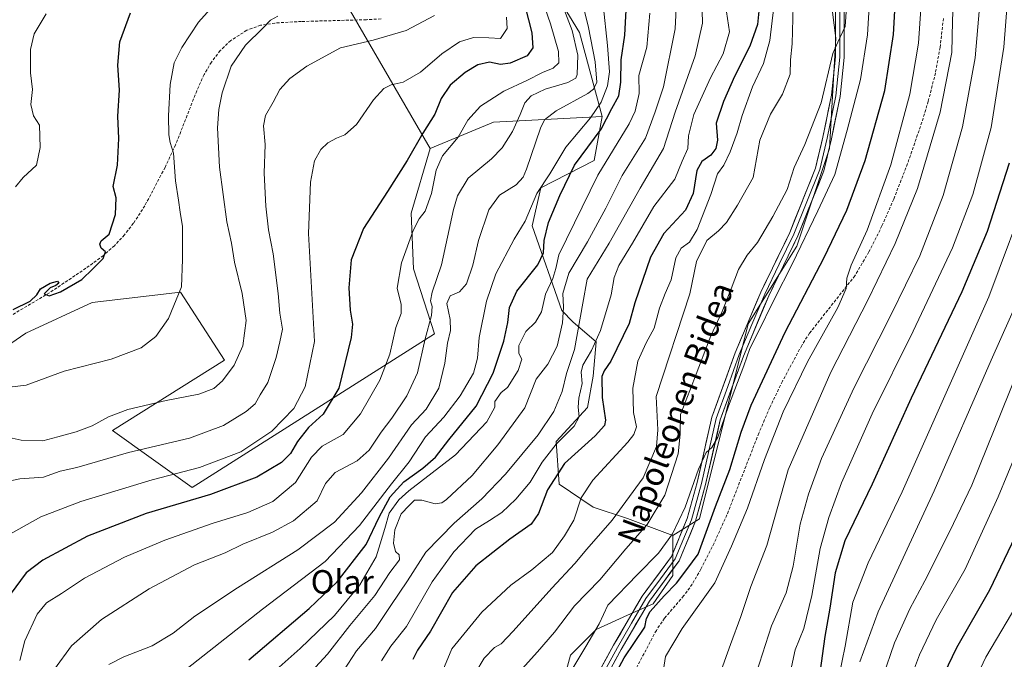
# Model space of a CAD drawing. Units: metres. Extents: x 623415 to 626839, y 4789704 to 4792069.
# Drawn here: x 625491 to 625828, y 4791267 to 4791486 of the extents above; entities that cross this region are included whole.
import ezdxf
from ezdxf.enums import TextEntityAlignment as Align

# ---------------------------------------------------------------- set-up
doc = ezdxf.new("R2010")
doc.units = ezdxf.units.M
doc.header["$MEASUREMENT"] = 0
doc.linetypes.add('TRAZOSX2', pattern=[1.5, 1, -0.5])
for name, color, linetype, lineweight in [('Arbolado forestal CxS', 92, 'Continuous', 0), ('Curva de nivel maestra', 36, 'Continuous', 30), ('Curva de nivel normal', 36, 'Continuous', 0), ('Layer 0', 7, 'Continuous', 0), ('Pastizal CxS', 92, 'Continuous', 0), ('Senda', 19, 'TRAZOSX2', 0), ('Texto cartográfico', 19, 'Continuous', 0)]:
    doc.layers.add(name, color=color, linetype=linetype, lineweight=lineweight)
doc.styles.add('Arial', font='txt', dxfattribs={"height": 0.2})

msp = doc.modelspace()

# ---------------------------------------------------------------- linework, layer by layer
at = {"layer": 'Arbolado forestal CxS', "color": 92, "linetype": 'Continuous', "lineweight": 0}
for points in [[(625355.29, 4791894.17, 469.41), (625334.96, 4791879.09, 469.17), (625333.19, 4791863.77, 470.3), (625337.9, 4791850.8, 471.87), (625357.35, 4791843.73, 479.35), (625380.34, 4791834.3, 487.24), (625443.4, 4791905.02, 485.76), (625532.98, 4791807.19, 551.16), (625564.53, 4791765.27, 569.93), (625660.96, 4791723.23, 608.32), (625712.21, 4791696.57, 630.12), (625757.71, 4791644.42, 659.85), (625752.21, 4791618.1, 659.52), (625769.96, 4791479.41, 665.74), (625767.74, 4791441.68, 669.3), (625756.64, 4791408.39, 671.77), (625740, 4791381.76, 670.37), (625723.36, 4791315.19, 674.46), (625714.31, 4791309.45, 671.5)], [(625198.94, 4791836.33, 404.67), (625224.07, 4791814.18, 404.08), (625239.47, 4791825.73, 416.96), (625244.48, 4791824.73, 418.66), (625258.73, 4791821.88, 424.02), (625277.99, 4791814.18, 431.55), (625287.26, 4791793.19, 429.35), (625312.78, 4791774.33, 439.08), (625362.85, 4791708.12, 458.36), (625389.34, 4791695.54, 472.45), (625441.49, 4791636.73, 500.19), (625538.02, 4791589.02, 547.01), (625612.45, 4791541.53, 580.46), (625667.4, 4791505.85, 607.46), (625682.38, 4791481.33, 613.12), (625690.07, 4791452.72, 626.19)], [(625198.94, 4791836.33, 404.67), (625224.07, 4791814.18, 404.08), (625239.47, 4791825.73, 416.96), (625244.48, 4791824.73, 418.66), (625258.73, 4791821.88, 424.02), (625277.99, 4791814.18, 431.55), (625287.26, 4791793.19, 429.35), (625312.78, 4791774.33, 439.08), (625362.85, 4791708.12, 458.36), (625389.34, 4791695.54, 472.45), (625441.49, 4791636.73, 500.19), (625538.02, 4791589.02, 547.01), (625612.45, 4791541.53, 580.46), (625667.4, 4791505.85, 607.46), (625682.38, 4791481.33, 613.12), (625690.07, 4791452.72, 626.19)], [(625631.31, 4791441.68, 604.86), (625591.43, 4791510.82, 572.52), (625525.5, 4791543.06, 557.02), (625502.06, 4791531.33, 560.41), (625466.9, 4791510.82, 559.77), (625436.13, 4791459.54, 557.24), (625401.64, 4791440.57, 550.23), (625391.56, 4791444.78, 546.57), (625391.65, 4791458.32, 544.7), (625414.95, 4791498.26, 544.52), (625457.24, 4791547.85, 542.93), (625409.78, 4791618.36, 505.48), (625373.17, 4791665.19, 482.55), (625344.49, 4791672.63, 475.89), (625303.57, 4791700.57, 453.47), (625285.5, 4791693.09, 450.92)], [(625631.31, 4791441.68, 604.86), (625591.43, 4791510.82, 572.52), (625525.5, 4791543.06, 557.02), (625502.06, 4791531.33, 560.41), (625466.9, 4791510.82, 559.77), (625436.13, 4791459.54, 557.24), (625401.64, 4791440.57, 550.23), (625391.56, 4791444.78, 546.57), (625391.65, 4791458.32, 544.7), (625414.95, 4791498.26, 544.52), (625457.24, 4791547.85, 542.93), (625409.78, 4791618.36, 505.48), (625373.17, 4791665.19, 482.55), (625344.49, 4791672.63, 475.89), (625303.57, 4791700.57, 453.47), (625285.5, 4791693.09, 450.92)], [(625441.49, 4791636.73, 500.19), (625538.02, 4791589.02, 547.01), (625612.45, 4791541.53, 580.46), (625667.4, 4791505.85, 607.46), (625682.38, 4791481.33, 613.12), (625690.07, 4791452.72, 626.19), (625652.97, 4791450.75, 608.81), (625631.31, 4791441.68, 604.86), (625591.43, 4791510.82, 572.52), (625525.5, 4791543.06, 557.02), (625502.06, 4791531.33, 560.41), (625466.9, 4791510.82, 559.77)], [(625752.21, 4791618.1, 659.52), (625769.96, 4791479.41, 665.74), (625767.74, 4791441.68, 669.3), (625756.64, 4791408.39, 671.77), (625740, 4791381.76, 670.37), (625723.36, 4791315.19, 674.46), (625714.31, 4791309.45, 671.5), (625714.31, 4791309.45, 671.5), (625698.74, 4791315.29, 664.08), (625687.07, 4791319.19, 658.52), (625675.39, 4791326.97, 653.05), (625674.42, 4791341.57, 648.44), (625685.12, 4791353.24, 647.7), (625687.07, 4791363.95, 649.9), (625688.04, 4791375.62, 647.83), (625680.26, 4791382.43, 640.39), (625676.36, 4791386.33, 636.63), (625666.17, 4791415.27, 623.9), (625669.12, 4791428.24, 623.48), (625687.39, 4791437.67, 631.06), (625690.07, 4791452.72, 626.19), (625682.38, 4791481.33, 613.12), (625667.4, 4791505.85, 607.46)], [(625249.61, 4791560.29, 479.44), (625263.24, 4791545.95, 487.78), (625285.81, 4791529.25, 497.48), (625374.1, 4791466.28, 538.97), (625385, 4791432.81, 546.61), (625388.25, 4791394.33, 554.28), (625467.13, 4791360.69, 581.25), (625493.23, 4791378.67, 577.81), (625515.85, 4791389.11, 577.15), (625546.01, 4791392.59, 580.63), (625561.09, 4791369.39, 585.24), (625522.77, 4791345.35, 588.54), (625550.07, 4791325.89, 600.37), (625632.83, 4791378.34, 613.84), (625625.7, 4791400.63, 607.49), (625624.83, 4791419.68, 605.35), (625631.31, 4791441.68, 604.86)], [(625249.61, 4791560.29, 479.44), (625263.24, 4791545.95, 487.78), (625285.81, 4791529.25, 497.48), (625374.1, 4791466.28, 538.97), (625385, 4791432.81, 546.61), (625388.25, 4791394.33, 554.28), (625467.13, 4791360.69, 581.25), (625493.23, 4791378.67, 577.81), (625515.85, 4791389.11, 577.15), (625546.01, 4791392.59, 580.63), (625561.09, 4791369.39, 585.24), (625522.77, 4791345.35, 588.54), (625550.07, 4791325.89, 600.37), (625632.83, 4791378.34, 613.84), (625625.7, 4791400.63, 607.49), (625624.83, 4791419.68, 605.35), (625631.31, 4791441.68, 604.86)], [(625466.9, 4791510.82, 559.77), (625502.06, 4791531.33, 560.41), (625525.5, 4791543.06, 557.02), (625591.43, 4791510.82, 572.52), (625631.31, 4791441.68, 604.86), (625624.83, 4791419.68, 605.35), (625625.7, 4791400.63, 607.49), (625632.83, 4791378.34, 613.84), (625550.07, 4791325.89, 600.37), (625550.07, 4791325.89, 600.37), (625522.77, 4791345.35, 588.54), (625561.09, 4791369.39, 585.24), (625546.01, 4791392.59, 580.63), (625515.85, 4791389.11, 577.15), (625493.23, 4791378.67, 577.81), (625467.13, 4791360.69, 581.25)], [(625467.13, 4791360.69, 581.25), (625493.23, 4791378.67, 577.81), (625515.85, 4791389.11, 577.15), (625546.01, 4791392.59, 580.63), (625561.09, 4791369.39, 585.24), (625522.77, 4791345.35, 588.54), (625550.07, 4791325.89, 600.37), (625632.83, 4791378.34, 613.84), (625625.7, 4791400.63, 607.49), (625624.83, 4791419.68, 605.35), (625631.31, 4791441.68, 604.86), (625652.97, 4791450.75, 608.81), (625690.07, 4791452.72, 626.19), (625687.39, 4791437.67, 631.06), (625669.12, 4791428.24, 623.48), (625666.17, 4791415.27, 623.9), (625676.36, 4791386.33, 636.63), (625680.26, 4791382.43, 640.39), (625688.04, 4791375.62, 647.83), (625687.07, 4791363.95, 649.9), (625685.12, 4791353.24, 647.7), (625674.42, 4791341.57, 648.44), (625675.39, 4791326.97, 653.05), (625687.07, 4791319.19, 658.52), (625698.74, 4791315.29, 664.08), (625714.31, 4791309.45, 671.5), (625714.31, 4791295.83, 675.67), (625707.5, 4791286.1, 676.99), (625698.74, 4791282.21, 673.45), (625688.04, 4791277.34, 672.09), (625679.28, 4791268.59, 670.57), (625674.21, 4791249.73, 672.71)], [(625690.07, 4791452.72, 626.19), (625652.97, 4791450.75, 608.81), (625631.31, 4791441.68, 604.86)], [(625690.07, 4791452.72, 626.19), (625652.97, 4791450.75, 608.81), (625631.31, 4791441.68, 604.86)], [(625690.07, 4791452.72, 626.19), (625687.39, 4791437.67, 631.06), (625669.12, 4791428.24, 623.48), (625666.17, 4791415.27, 623.9), (625676.36, 4791386.33, 636.63), (625680.26, 4791382.43, 640.39), (625688.04, 4791375.62, 647.83), (625687.07, 4791363.95, 649.9), (625685.12, 4791353.24, 647.7), (625674.42, 4791341.57, 648.44), (625675.39, 4791326.97, 653.05), (625687.07, 4791319.19, 658.52), (625698.74, 4791315.29, 664.08), (625714.31, 4791309.45, 671.5)], [(625690.07, 4791452.72, 626.19), (625687.39, 4791437.67, 631.06), (625669.12, 4791428.24, 623.48), (625666.17, 4791415.27, 623.9), (625676.36, 4791386.33, 636.63), (625680.26, 4791382.43, 640.39), (625688.04, 4791375.62, 647.83), (625687.07, 4791363.95, 649.9), (625685.12, 4791353.24, 647.7), (625674.42, 4791341.57, 648.44), (625675.39, 4791326.97, 653.05), (625687.07, 4791319.19, 658.52), (625698.74, 4791315.29, 664.08), (625714.31, 4791309.45, 671.5)], [(625674.21, 4791249.73, 672.71), (625679.28, 4791268.59, 670.57), (625688.04, 4791277.34, 672.09), (625698.74, 4791282.21, 673.45), (625707.5, 4791286.1, 676.99), (625714.31, 4791295.83, 675.67), (625714.31, 4791309.45, 671.5)]]:
    msp.add_polyline3d(points, dxfattribs=at)
at = {"layer": 'Curva de nivel maestra', "color": 36, "linetype": 'Continuous', "lineweight": 30}
for points in [[(625569.39, 4791266.96, 625), (625590.06, 4791284.52, 625), (625599.55, 4791293.63, 625), (625609.49, 4791306.39, 625), (625613.93, 4791315.71, 625), (625617.66, 4791322.66, 625), (625622.33, 4791327.83, 625), (625628.89, 4791332.43, 625), (625633.13, 4791336.21, 625), (625637.7, 4791342.2, 625), (625647.06, 4791353.7, 625), (625652.92, 4791364.97, 625), (625656.5, 4791375.93, 625), (625657.85, 4791382.27, 625), (625658.48, 4791387.43, 625), (625661.02, 4791393.03, 625), (625668.09, 4791402.03, 625), (625670.11, 4791406.09, 625), (625670.25, 4791410.25, 625), (625671.83, 4791416.42, 625), (625675.63, 4791425.63, 625), (625680.72, 4791436.07, 625), (625689.83, 4791448.29, 625), (625693.44, 4791455.37, 625), (625695.76, 4791459.7, 625), (625696.51, 4791464.46, 625), (625696.63, 4791472.08, 625), (625697.89, 4791480.47, 625), (625699.66, 4791514.84, 625)], [(625691.53, 4791256.29, 675), (625697.66, 4791267.61, 675), (625704.75, 4791278.2, 675), (625705.31, 4791281.09, 675), (625706.57, 4791283.46, 675), (625711.33, 4791288.85, 675), (625715.49, 4791293.14, 675), (625719, 4791297.9, 675), (625722.96, 4791303.07, 675), (625728.9, 4791319.41, 675), (625733.75, 4791332.05, 675), (625737.62, 4791344.75, 675), (625741.08, 4791353.99, 675), (625752.61, 4791378.97, 675), (625765.99, 4791404.45, 675), (625773.71, 4791420.67, 675), (625780, 4791437.66, 675), (625786.69, 4791461.52, 675), (625789.66, 4791480.65, 675), (625790.94, 4791502.98, 675)], [(625663.84, 4791490.17, 600), (625666.08, 4791481.23, 600), (625666.44, 4791476.15, 600), (625664.49, 4791473.42, 600), (625658.66, 4791470.9, 600), (625655.33, 4791470.46, 600), (625651.66, 4791471.24, 600), (625647.66, 4791470.3, 600), (625643.33, 4791467.73, 600), (625638.21, 4791463.35, 600), (625635.15, 4791458.78, 600), (625632.97, 4791453.44, 600), (625628.89, 4791446.98, 600), (625623.51, 4791437.62, 600), (625616.77, 4791427.01, 600), (625608.56, 4791414.37, 600), (625604.39, 4791403.7, 600), (625603.58, 4791394.08, 600), (625604.03, 4791386.54, 600), (625604.83, 4791381.74, 600), (625604.35, 4791377.17, 600), (625600.1, 4791359.84, 600), (625594.83, 4791350.89, 600), (625589.81, 4791346.42, 600), (625585.98, 4791341.63, 600), (625583.65, 4791337.47, 600), (625580.61, 4791334.38, 600), (625572.14, 4791329.38, 600), (625556.27, 4791323.49, 600), (625534.35, 4791316.97, 600), (625514.28, 4791309.26, 600), (625499.03, 4791301.02, 600), (625493.34, 4791296.69, 600), (625487.9, 4791289.36, 600)], [(625488.89, 4791386.75, 575), (625494.64, 4791389.6, 575), (625496.92, 4791391.71, 575), (625498.23, 4791393.76, 575), (625501.47, 4791395.67, 575), (625504.08, 4791396.34, 575), (625504.45, 4791395.7, 575), (625503.48, 4791394.92, 575), (625501.47, 4791394.12, 575), (625499.5, 4791392.09, 575), (625501.17, 4791391.4, 575), (625505.08, 4791392.73, 575), (625512.36, 4791396.96, 575), (625516.09, 4791400.6, 575), (625519.58, 4791404.1, 575), (625520.37, 4791406.42, 575), (625518.96, 4791407.71, 575), (625518.45, 4791409.07, 575), (625518.97, 4791410.15, 575), (625521.65, 4791412.44, 575), (625523.87, 4791419.14, 575), (625524.08, 4791424.86, 575), (625523.09, 4791428.7, 575), (625524.56, 4791436.03, 575), (625524.94, 4791445.15, 575), (625524.69, 4791452.83, 575), (625525.24, 4791461.62, 575), (625524.68, 4791470.2, 575), (625525.35, 4791478.16, 575), (625528.94, 4791488.05, 575)], [(625743.91, 4791490.99, 650), (625743.23, 4791484.12, 650), (625740.6, 4791476.7, 650), (625735.3, 4791466.37, 650), (625731.62, 4791457.78, 650), (625729.02, 4791450.38, 650), (625729.47, 4791444.6, 650), (625728.99, 4791441.7, 650), (625727.23, 4791439.46, 650), (625724.12, 4791437.31, 650), (625722.44, 4791434.2, 650), (625721.23, 4791426.41, 650), (625718.57, 4791420.63, 650), (625711.19, 4791412.67, 650), (625706.65, 4791404.65, 650), (625701.23, 4791388.98, 650), (625699.29, 4791381.92, 650), (625693.09, 4791369.03, 650), (625690.85, 4791365.73, 650), (625690.06, 4791363.83, 650), (625690.12, 4791356.65, 650), (625691.27, 4791348.9, 650), (625690.97, 4791347.1, 650), (625687.73, 4791343.54, 650), (625677.26, 4791334.08, 650), (625671.46, 4791325.07, 650), (625668.4, 4791316.96, 650), (625665.84, 4791313.29, 650), (625658.52, 4791308.21, 650), (625646.94, 4791299.07, 650), (625638.94, 4791289.98, 650), (625631.44, 4791276.74, 650), (625627.02, 4791270.23, 650), (625625.44, 4791267.15, 650)], [(625891.48, 4791250.16, 725), (625896.29, 4791286, 725), (625902.47, 4791318.26, 725), (625911.23, 4791353.28, 725), (625916.84, 4791371.25, 725), (625923.54, 4791389.09, 725), (625929.6, 4791411.68, 725), (625931.85, 4791432.21, 725), (625929.94, 4791449.64, 725), (625925.67, 4791464.08, 725), (625923.94, 4791465.22, 725), (625920.92, 4791465.5, 725), (625914.34, 4791463.62, 725), (625908.88, 4791458.97, 725), (625904.42, 4791452.95, 725), (625884.19, 4791419.98, 725), (625870.08, 4791392.68, 725), (625856.86, 4791368.91, 725), (625846.88, 4791346.72, 725), (625834.97, 4791316.95, 725), (625822.43, 4791290.8, 725), (625811.18, 4791271.13, 725), (625803.96, 4791256.15, 725)], [(625829.17, 4791436.7, 700), (625821.62, 4791413.37, 700), (625812.97, 4791392.7, 700), (625795.74, 4791356.37, 700), (625782.35, 4791327.03, 700), (625773.06, 4791307.68, 700), (625769.74, 4791296.69, 700), (625767.96, 4791284.69, 700), (625766.23, 4791274.9, 700), (625764.53, 4791262.52, 700)]]:
    msp.add_polyline3d(points, dxfattribs=at)
at = {"layer": 'Curva de nivel normal', "color": 36, "linetype": 'Continuous', "lineweight": 0}
for points in [[(625832.68, 4791652.52, 685), (625822.4, 4791638.9, 685), (625814.33, 4791625.36, 685), (625809.27, 4791609.94, 685), (625807.1, 4791591.21, 685), (625807.94, 4791571.73, 685), (625811.4, 4791537.71, 685), (625810.36, 4791500.91, 685), (625809.84, 4791485.28, 685), (625809.6, 4791474.5, 685), (625805.66, 4791454.15, 685), (625797.84, 4791428.03, 685), (625790.24, 4791409.23, 685), (625781.05, 4791390.16, 685), (625768.25, 4791365.28, 685), (625753.7, 4791331.91, 685), (625746.35, 4791306.08, 685), (625740.94, 4791292.02, 685), (625737.5, 4791281.74, 685), (625733.95, 4791272.23, 685), (625730.3, 4791262.08, 685)], [(625830.9, 4791521.68, 695), (625827.35, 4791476.42, 695), (625823.02, 4791448.96, 695), (625816.73, 4791426.04, 695), (625809.78, 4791407.78, 695), (625796.34, 4791379.3, 695), (625782.4, 4791351.03, 695), (625771.87, 4791327.52, 695), (625767.54, 4791315.67, 695), (625764.64, 4791305.03, 695), (625761.76, 4791288.95, 695), (625759.06, 4791277.67, 695), (625756.04, 4791270.36, 695), (625754.11, 4791261.36, 695)], [(625774.12, 4791498.49, 665), (625773.2, 4791483.42, 665), (625770.65, 4791478.02, 665), (625768.97, 4791474.17, 665), (625764.89, 4791457.35, 665), (625759.39, 4791443.08, 665), (625755.71, 4791435.21, 665), (625753.34, 4791427.7, 665), (625748.38, 4791418.44, 665), (625743.22, 4791409.61, 665), (625739.66, 4791405.25, 665), (625736.65, 4791400.33, 665), (625734.17, 4791393.81, 665), (625731.1, 4791386, 665), (625727.24, 4791377.67, 665), (625721.66, 4791363.16, 665), (625716.87, 4791350.87, 665), (625716.72, 4791344.05, 665), (625716.07, 4791337.37, 665), (625711.56, 4791323.26, 665), (625705.48, 4791313.28, 665), (625698.17, 4791304.92, 665), (625689.29, 4791294.36, 665), (625680.72, 4791285.4, 665), (625673.78, 4791276.44, 665), (625667.99, 4791269.76, 665), (625662.82, 4791263.95, 665)], [(625710.68, 4791261.36, 680), (625711.81, 4791268.07, 680), (625717.4, 4791277.68, 680), (625728.59, 4791293.3, 680), (625734.28, 4791305.86, 680), (625739.78, 4791318.82, 680), (625745.59, 4791335.4, 680), (625751.91, 4791351.7, 680), (625760.24, 4791368.88, 680), (625770.65, 4791387.41, 680), (625773.53, 4791393.86, 680), (625773.72, 4791397.41, 680), (625775.2, 4791401.85, 680), (625780.62, 4791413.82, 680), (625788.8, 4791436.1, 680), (625795.28, 4791460.29, 680), (625798.15, 4791477.78, 680), (625799.63, 4791499.57, 680)], [(625668.07, 4791497.16, 605), (625672.45, 4791484.31, 605), (625675.2, 4791474.85, 605), (625675.33, 4791471.02, 605), (625673.37, 4791469.22, 605), (625669.72, 4791467.66, 605), (625664.41, 4791464.95, 605), (625656.54, 4791461.3, 605), (625648.56, 4791456.24, 605), (625644.27, 4791451.44, 605), (625640.88, 4791445.6, 605), (625635.55, 4791439.28, 605), (625633.38, 4791434.37, 605), (625631.82, 4791426.33, 605), (625629.67, 4791420.37, 605), (625627.59, 4791417.7, 605), (625625.58, 4791413.7, 605), (625621.54, 4791402.7, 605), (625620.11, 4791394.05, 605), (625621.4, 4791388.43, 605), (625621.46, 4791385.38, 605), (625619.65, 4791380.55, 605), (625617.55, 4791371.43, 605), (625614.15, 4791362.55, 605), (625607.58, 4791351.03, 605), (625601.61, 4791344.03, 605), (625594.47, 4791340.03, 605), (625590.8, 4791336.23, 605), (625585.29, 4791327.63, 605), (625577.65, 4791321.11, 605), (625569.04, 4791317.32, 605), (625556.86, 4791313.52, 605), (625540.66, 4791307.9, 605), (625526.97, 4791302.1, 605), (625513.24, 4791294.88, 605), (625505.34, 4791289.6, 605), (625500.24, 4791286.46, 605), (625497.08, 4791282.58, 605), (625492.89, 4791273.48, 605), (625491.14, 4791266.78, 605)], [(625819.65, 4791496.65, 690), (625817.55, 4791472.73, 690), (625813.24, 4791449.17, 690), (625806.66, 4791425.67, 690), (625798.64, 4791405, 690), (625788.9, 4791384.95, 690), (625776.17, 4791360.11, 690), (625765.1, 4791335.74, 690), (625760.58, 4791323.64, 690), (625757.74, 4791313.33, 690), (625755.42, 4791299.04, 690), (625753.03, 4791289.9, 690), (625748.01, 4791278.61, 690), (625741.83, 4791259.46, 690)], [(625558.13, 4791491.56, 580), (625552.22, 4791484.91, 580), (625546.48, 4791476.27, 580), (625543.88, 4791471.06, 580), (625542.56, 4791463.59, 580), (625541.92, 4791452.9, 580), (625542.04, 4791446.38, 580), (625542.52, 4791443.74, 580), (625543.66, 4791440.19, 580), (625544.33, 4791430.74, 580), (625545.42, 4791424.06, 580), (625545.93, 4791419.98, 580), (625546.74, 4791415.13, 580), (625546.79, 4791403.84, 580), (625546.34, 4791394.49, 580), (625541.95, 4791383.65, 580), (625537.65, 4791377.47, 580), (625532.65, 4791373.58, 580), (625522.32, 4791369.71, 580), (625506.32, 4791365.68, 580), (625493.32, 4791360.86, 580), (625487.6, 4791360.22, 580)], [(625675.35, 4791494.01, 610), (625679.87, 4791482.09, 610), (625681.83, 4791473.61, 610), (625681.63, 4791467.06, 610), (625681.07, 4791465.8, 610), (625678.39, 4791464.27, 610), (625670.63, 4791461.96, 610), (625665.86, 4791459.74, 610), (625663.65, 4791457.37, 610), (625662.16, 4791453.35, 610), (625659.46, 4791447.58, 610), (625655.99, 4791441.99, 610), (625652.26, 4791438.19, 610), (625644.34, 4791431.59, 610), (625640.73, 4791425.54, 610), (625639.36, 4791420.93, 610), (625635.2, 4791401.97, 610), (625632.03, 4791392.6, 610), (625631.46, 4791389.7, 610), (625632.06, 4791387.7, 610), (625631.83, 4791384.7, 610), (625629.7, 4791376.7, 610), (625627.04, 4791365.03, 610), (625623.34, 4791357.17, 610), (625618.23, 4791349.59, 610), (625614.59, 4791344.84, 610), (625610.49, 4791338.64, 610), (625606.39, 4791335, 610), (625598.94, 4791331.04, 610), (625595.62, 4791327.22, 610), (625592.78, 4791321.34, 610), (625584.64, 4791314.45, 610), (625577.46, 4791310.56, 610), (625567.35, 4791306.55, 610), (625561.29, 4791303.54, 610), (625550.81, 4791299.42, 610), (625535.32, 4791291.21, 610), (625519.07, 4791280.71, 610), (625508.81, 4791271.78, 610), (625502.99, 4791263.74, 610)], [(625682.82, 4791493.95, 615), (625685.47, 4791483.11, 615), (625687.74, 4791471.31, 615), (625688.26, 4791464.4, 615), (625687.2, 4791461.96, 615), (625685.23, 4791460.54, 615), (625674.42, 4791454.66, 615), (625670.45, 4791451.51, 615), (625669.09, 4791448.7, 615), (625664.26, 4791434.7, 615), (625663.08, 4791431.91, 615), (625660.69, 4791429.37, 615), (625655.06, 4791425.8, 615), (625651.38, 4791420.73, 615), (625647.87, 4791410.28, 615), (625645.88, 4791401.81, 615), (625643.73, 4791395.48, 615), (625641.33, 4791392.79, 615), (625638.15, 4791391.36, 615), (625637.1, 4791388.79, 615), (625638.18, 4791383.24, 615), (625638.33, 4791379.5, 615), (625637.28, 4791375.2, 615), (625636.42, 4791368.37, 615), (625634.26, 4791359.87, 615), (625629.98, 4791352.61, 615), (625624.96, 4791347.35, 615), (625617.08, 4791335.94, 615), (625607.9, 4791324.03, 615), (625598.62, 4791314.02, 615), (625586.15, 4791304.53, 615), (625565.48, 4791291.62, 615), (625550.98, 4791281.9, 615), (625543.58, 4791276.14, 615), (625536.32, 4791271.74, 615), (625526.66, 4791268.02, 615), (625521.52, 4791265.36, 615)], [(625781.45, 4791492.09, 670), (625780.78, 4791480.63, 670), (625778.33, 4791465.28, 670), (625773.84, 4791448.03, 670), (625769.63, 4791432.88, 670), (625763.81, 4791420.41, 670), (625755.08, 4791402.21, 670), (625749, 4791390.37, 670), (625743, 4791378.03, 670), (625740.6, 4791373.34, 670), (625738.55, 4791367.45, 670), (625733.28, 4791353.69, 670), (625729.68, 4791343.13, 670), (625727.62, 4791339.52, 670), (625725.66, 4791337.84, 670), (625723.09, 4791332.17, 670), (625718.46, 4791319.12, 670), (625714.13, 4791310.02, 670), (625709.32, 4791303.39, 670), (625702.14, 4791296.17, 670), (625692.08, 4791285.67, 670), (625689.14, 4791279.25, 670), (625684.59, 4791271.48, 670), (625679.45, 4791263.03, 670)], [(625690.51, 4791490.86, 620), (625691.92, 4791476.96, 620), (625692.66, 4791467.94, 620), (625691.94, 4791463.11, 620), (625689.77, 4791457.53, 620), (625686.19, 4791452.27, 620), (625677.74, 4791442.14, 620), (625672.2, 4791433.05, 620), (625667.79, 4791426.36, 620), (625663.81, 4791416.86, 620), (625660.01, 4791410.8, 620), (625653.78, 4791398.88, 620), (625650.57, 4791389.55, 620), (625648.07, 4791377.18, 620), (625647.53, 4791370.03, 620), (625646.16, 4791364.9, 620), (625641.64, 4791357.19, 620), (625636.08, 4791349.94, 620), (625629.8, 4791343.16, 620), (625624.15, 4791334.67, 620), (625618.18, 4791327.1, 620), (625607.24, 4791312.94, 620), (625595.46, 4791300.64, 620), (625574.06, 4791284.28, 620), (625548.31, 4791264.01, 620)], [(625577.73, 4791262.69, 630), (625586.99, 4791270.86, 630), (625598.7, 4791282.17, 630), (625607.37, 4791292.65, 630), (625612.9, 4791302.18, 630), (625614.3, 4791306.61, 630), (625615.82, 4791311.86, 630), (625617.34, 4791317.08, 630), (625620.65, 4791321.69, 630), (625624.04, 4791324.77, 630), (625640.04, 4791337.01, 630), (625650.66, 4791348.28, 630), (625653.49, 4791353.3, 630), (625653.46, 4791355.28, 630), (625655.66, 4791358.29, 630), (625657.75, 4791360.08, 630), (625661.39, 4791365.89, 630), (625662.63, 4791369.7, 630), (625661.66, 4791371.7, 630), (625661.66, 4791374.37, 630), (625664.09, 4791379.15, 630), (625667.37, 4791382.43, 630), (625669.42, 4791385.92, 630), (625670.71, 4791391.99, 630), (625673.26, 4791397.26, 630), (625674.32, 4791400.68, 630), (625675.32, 4791405.36, 630), (625688.59, 4791432.64, 630), (625699.29, 4791450.14, 630), (625701.34, 4791454.46, 630), (625702.75, 4791460.54, 630), (625702.66, 4791466.66, 630), (625705.41, 4791476.37, 630), (625706.42, 4791488.04, 630)], [(625715.42, 4791489.58, 635), (625715.04, 4791482.61, 635), (625711.08, 4791462.79, 635), (625708.19, 4791454.23, 635), (625704.88, 4791445.21, 635), (625696.96, 4791432.49, 635), (625691.32, 4791421.37, 635), (625685.13, 4791409.81, 635), (625678.72, 4791399.15, 635), (625676.68, 4791392.14, 635), (625676.91, 4791387.55, 635), (625676.52, 4791382.11, 635), (625674.7, 4791374.22, 635), (625671.54, 4791368.03, 635), (625667.62, 4791362.87, 635), (625663.66, 4791353.13, 635), (625654.43, 4791340.44, 635), (625645.66, 4791330, 635), (625636.99, 4791321.78, 635), (625635.37, 4791320.6, 635), (625633.03, 4791320.24, 635), (625628.51, 4791321.57, 635), (625625.96, 4791321.54, 635), (625624.13, 4791319.73, 635), (625621.43, 4791316.91, 635), (625619.27, 4791311.36, 635), (625618.79, 4791306.87, 635), (625619.51, 4791304.06, 635), (625620.79, 4791302.86, 635), (625620.9, 4791301.2, 635), (625617.61, 4791296.86, 635), (625612.44, 4791288.98, 635), (625603.94, 4791278.77, 635), (625596.27, 4791268.89, 635), (625590.82, 4791263.02, 635)], [(625601.74, 4791263.24, 640), (625606.24, 4791270.02, 640), (625612.72, 4791277.67, 640), (625617.95, 4791285.6, 640), (625623.62, 4791294, 640), (625629.88, 4791303.75, 640), (625639.54, 4791313.69, 640), (625648.99, 4791322, 640), (625657.05, 4791330.4, 640), (625668.21, 4791343.85, 640), (625673.58, 4791351.9, 640), (625676.45, 4791358.68, 640), (625677.99, 4791364.79, 640), (625680.64, 4791373.08, 640), (625683.57, 4791388.83, 640), (625685.02, 4791397.03, 640), (625692.51, 4791409.38, 640), (625703.14, 4791428.17, 640), (625711.06, 4791441.78, 640), (625715.06, 4791454.18, 640), (625721.85, 4791473.38, 640), (625724.39, 4791484.52, 640), (625724.26, 4791488.81, 640)], [(625732.64, 4791488.47, 645), (625733.57, 4791481.57, 645), (625731.42, 4791474.04, 645), (625727.1, 4791465.94, 645), (625721.39, 4791453.34, 645), (625719.63, 4791446.03, 645), (625719.43, 4791441.7, 645), (625717.46, 4791437.37, 645), (625714.95, 4791431.25, 645), (625707.81, 4791421.96, 645), (625700.48, 4791409.4, 645), (625695.81, 4791401.8, 645), (625694.18, 4791397.63, 645), (625693.14, 4791391.7, 645), (625689.53, 4791379.56, 645), (625686.53, 4791372.66, 645), (625683.53, 4791367.73, 645), (625682.94, 4791365.24, 645), (625683.34, 4791361.37, 645), (625682.17, 4791356.37, 645), (625681.88, 4791353.37, 645), (625682.31, 4791350.03, 645), (625680.61, 4791346.81, 645), (625674.36, 4791340.67, 645), (625669.66, 4791334.56, 645), (625665.49, 4791327.74, 645), (625660.63, 4791321.88, 645), (625655.82, 4791317.36, 645), (625651.66, 4791314.62, 645), (625646.88, 4791311.64, 645), (625639.4, 4791303.9, 645), (625632.08, 4791293.69, 645), (625623.23, 4791278.36, 645), (625617.94, 4791271.69, 645), (625614.71, 4791266.66, 645)], [(625748.81, 4791490.2, 655), (625747.46, 4791478.69, 655), (625745.28, 4791470.74, 655), (625741.51, 4791462.8, 655), (625737.92, 4791453.01, 655), (625736.27, 4791447.08, 655), (625733.83, 4791440.56, 655), (625731.65, 4791436.08, 655), (625729.58, 4791433.03, 655), (625727.29, 4791426.03, 655), (625722.6, 4791414.03, 655), (625720, 4791409.7, 655), (625717.12, 4791407.7, 655), (625715.24, 4791404.37, 655), (625713.73, 4791396.83, 655), (625711.69, 4791392.2, 655), (625709.72, 4791387.14, 655), (625707.86, 4791380.36, 655), (625705.11, 4791375.37, 655), (625702.36, 4791369.03, 655), (625700.59, 4791359.88, 655), (625700.87, 4791351.5, 655), (625701.84, 4791346.62, 655), (625700.98, 4791344.01, 655), (625698.84, 4791341.38, 655), (625686.98, 4791328.43, 655), (625682.92, 4791322.36, 655), (625680.41, 4791314.69, 655), (625677.3, 4791309.36, 655), (625673.16, 4791303.61, 655), (625666.05, 4791297.69, 655), (625658.91, 4791292.52, 655), (625648.99, 4791283.22, 655), (625638.8, 4791270.78, 655), (625633.78, 4791258.7, 655)], [(625755.38, 4791490.53, 660), (625755.03, 4791477.46, 660), (625754.47, 4791472.05, 660), (625754.36, 4791467.18, 660), (625751.79, 4791460.27, 660), (625747.66, 4791453.43, 660), (625743.94, 4791444.56, 660), (625741.7, 4791431.84, 660), (625736.31, 4791422.34, 660), (625732.59, 4791416.4, 660), (625729.9, 4791413.58, 660), (625725.83, 4791410.28, 660), (625722.37, 4791403.15, 660), (625720.09, 4791392.09, 660), (625708.54, 4791357.03, 660), (625709.12, 4791345.64, 660), (625708.73, 4791339.85, 660), (625704.16, 4791329.2, 660), (625693.55, 4791314.76, 660), (625684.88, 4791304.84, 660), (625680.82, 4791299.85, 660), (625672.87, 4791291.48, 660), (625659.75, 4791276.81, 660), (625655.56, 4791272.5, 660), (625653.31, 4791271.14, 660), (625649.78, 4791267.55, 660), (625646.95, 4791262.79, 660)], [(625579.26, 4791486.98, 585), (625576.79, 4791485.57, 585), (625574.21, 4791482.89, 585), (625568.25, 4791477.09, 585), (625563.4, 4791469.82, 585), (625560.29, 4791460.74, 585), (625559.2, 4791455.02, 585), (625558.73, 4791448.82, 585), (625559.33, 4791435.37, 585), (625561.89, 4791416.7, 585), (625563.43, 4791409.39, 585), (625564.46, 4791402.84, 585), (625567.16, 4791392.21, 585), (625568.54, 4791382.92, 585), (625567.38, 4791374.26, 585), (625564.38, 4791367.7, 585), (625560.45, 4791362.37, 585), (625557.39, 4791359.7, 585), (625552.34, 4791357.72, 585), (625541.19, 4791355.57, 585), (625528.1, 4791352.59, 585), (625521.42, 4791350.06, 585), (625515.84, 4791346.97, 585), (625510.4, 4791344.87, 585), (625504.17, 4791343.2, 585), (625498.97, 4791341.8, 585), (625491.61, 4791342.01, 585), (625484.36, 4791343.61, 585)], [(625632.83, 4791487.22, 590), (625623.18, 4791482.02, 590), (625611.86, 4791478.72, 590), (625600.7, 4791476.1, 590), (625589.18, 4791469.9, 590), (625583.37, 4791465.64, 590), (625579.98, 4791461.86, 590), (625577.71, 4791457.55, 590), (625575.04, 4791453.02, 590), (625574.36, 4791449.47, 590), (625574.94, 4791443.1, 590), (625574.68, 4791433.28, 590), (625575.15, 4791422.01, 590), (625576.16, 4791413.94, 590), (625577.73, 4791405.72, 590), (625579.42, 4791392.14, 590), (625580.02, 4791385.43, 590), (625580.92, 4791380.04, 590), (625580, 4791375.64, 590), (625578.78, 4791370.25, 590), (625575.84, 4791361.76, 590), (625573.3, 4791357.55, 590), (625571.56, 4791354.46, 590), (625568.5, 4791351.84, 590), (625560.7, 4791347.09, 590), (625549.16, 4791342.76, 590), (625528.32, 4791337.8, 590), (625510.65, 4791332.72, 590), (625504.98, 4791331.45, 590), (625499.2, 4791329.42, 590), (625491.2, 4791328.84, 590), (625485.77, 4791327.71, 590)], [(625657.42, 4791486.65, 595), (625657.61, 4791482.7, 595), (625655.37, 4791479.34, 595), (625651.36, 4791479.59, 595), (625646.12, 4791479.68, 595), (625641.36, 4791478.24, 595), (625635.33, 4791474.12, 595), (625628.02, 4791467.82, 595), (625622.11, 4791464.37, 595), (625618.02, 4791463.5, 595), (625615.48, 4791462.27, 595), (625611.94, 4791458.32, 595), (625606.2, 4791449.99, 595), (625602.21, 4791446.4, 595), (625599.34, 4791445.31, 595), (625596.36, 4791443.67, 595), (625594, 4791441.38, 595), (625591.84, 4791437.55, 595), (625590.44, 4791430.21, 595), (625589.82, 4791412.68, 595), (625591.8, 4791375.76, 595), (625588.6, 4791360.25, 595), (625584.83, 4791352.9, 595), (625577.26, 4791345.18, 595), (625566.69, 4791338.05, 595), (625552.58, 4791332.69, 595), (625536.32, 4791328.5, 595), (625511.98, 4791321.12, 595), (625498.28, 4791315.83, 595), (625487.93, 4791310.08, 595)], [(625500.18, 4791487.8, 570), (625496.11, 4791480.91, 570), (625494.77, 4791475.58, 570), (625494.82, 4791467.54, 570), (625495.54, 4791461.93, 570), (625494.92, 4791456.8, 570), (625495.79, 4791452.95, 570), (625497.85, 4791449.7, 570), (625498.05, 4791442.08, 570), (625496.82, 4791436.04, 570), (625492.32, 4791431.87, 570), (625489.65, 4791428.68, 570)], [(625770.11, 4791256.6, 705), (625773.17, 4791271.69, 705), (625775.72, 4791286.72, 705), (625780.96, 4791300.15, 705), (625792.61, 4791324.4, 705), (625822.22, 4791391.01, 705), (625836.66, 4791429.78, 705)], [(625882.32, 4791243.78, 730), (625888.49, 4791295.92, 730), (625895.81, 4791341.02, 730), (625899.8, 4791362.59, 730), (625907.11, 4791386.7, 730), (625913.52, 4791400.7, 730), (625916.69, 4791408.2, 730), (625919.83, 4791425.7, 730), (625918.76, 4791426.85, 730), (625917.72, 4791426.43, 730), (625915.08, 4791424.2, 730), (625901.34, 4791408.89, 730), (625892, 4791396.67, 730), (625885.67, 4791385.99, 730), (625879, 4791376.05, 730), (625870, 4791365.13, 730), (625862.34, 4791355.52, 730), (625858.1, 4791351.73, 730), (625855.49, 4791346.02, 730), (625850.12, 4791326.7, 730), (625843.29, 4791307.69, 730), (625833.65, 4791288.8, 730), (625821.24, 4791267.87, 730), (625814.25, 4791253.11, 730)], [(625778.18, 4791266.32, 710), (625784.39, 4791283.34, 710), (625803.53, 4791324.71, 710), (625822.98, 4791369.43, 710), (625832.93, 4791391.59, 710)], [(625785.99, 4791261.22, 715), (625790, 4791272.8, 715), (625795.22, 4791284.37, 715), (625800.35, 4791293.96, 715), (625808.96, 4791311.01, 715), (625816.4, 4791326.69, 715), (625831.9, 4791365.05, 715)], [(625792.73, 4791253.18, 720), (625798.54, 4791268.72, 720), (625804.25, 4791280.64, 720), (625814.14, 4791297.93, 720), (625825.38, 4791322.65, 720), (625841.88, 4791362.59, 720)]]:
    msp.add_polyline3d(points, dxfattribs=at)
at = {"layer": 'Layer 0', "linetype": 'Continuous', "lineweight": 0}
for points in [[(625682.09, 4791250.14), (625694.03, 4791271.96), (625703.74, 4791288.73), (625713.76, 4791302.25), (625719.21, 4791315.33), (625722.57, 4791327.59), (625727.61, 4791349.86), (625735.58, 4791371.88), (625744.3, 4791392.6), (625754.24, 4791413.08), (625763.02, 4791435.02), (625765.51, 4791445.64), (625768.48, 4791459.92), (625769.85, 4791473.02), (625769.8, 4791495.37)], [(625771.3, 4791495.43), (625771.35, 4791472.95), (625769.97, 4791459.69), (625766.98, 4791445.32), (625764.46, 4791434.57), (625755.62, 4791412.48), (625750.64, 4791402.22), (625745.67, 4791391.98), (625741.31, 4791381.62), (625736.98, 4791371.34), (625733.04, 4791360.45), (625729.05, 4791349.44), (625724.03, 4791327.23), (625720.63, 4791314.84), (625715.08, 4791301.51), (625710.01, 4791294.66), (625705, 4791287.9), (625700.14, 4791279.52), (625695.34, 4791271.23), (625683.41, 4791249.43)], [(625772.8, 4791495.48), (625772.85, 4791472.87), (625771.45, 4791459.46), (625768.44, 4791444.99), (625765.89, 4791434.12), (625756.99, 4791411.87), (625747.03, 4791391.36), (625738.38, 4791370.79), (625730.49, 4791349.01), (625725.48, 4791326.86), (625722.05, 4791314.35), (625716.39, 4791300.76), (625706.25, 4791287.07), (625696.64, 4791270.49), (625684.73, 4791248.72)]]:
    msp.add_lwpolyline(points, dxfattribs=at)
for points in [[(625689.25, 4791263.23, 673.13), (625691.64, 4791267.6, 673.21), (625694.03, 4791271.96, 672.93), (625696.46, 4791276.15, 672.93), (625698.89, 4791280.35, 672.65), (625701.31, 4791284.54, 672.55), (625703.74, 4791288.73, 672.25), (625706.25, 4791292.11, 672.11), (625708.75, 4791295.49, 671.75), (625711.26, 4791298.87, 671.5), (625713.76, 4791302.25, 671.26), (625715.58, 4791306.61, 670.9), (625717.39, 4791310.97, 670.69), (625719.21, 4791315.33, 670.5), (625720.33, 4791319.42, 670.35), (625721.45, 4791323.5, 670.4), (625722.57, 4791327.59, 670.35), (625723.58, 4791332.04, 670.18), (625724.59, 4791336.5, 670.03), (625725.59, 4791340.95, 669.91), (625726.6, 4791345.41, 669.74), (625727.61, 4791349.86, 669.52), (625729.2, 4791354.26, 669.3), (625730.8, 4791358.67, 669.21), (625732.39, 4791363.07, 669.08), (625733.99, 4791367.48, 669.05), (625735.58, 4791371.88, 668.71), (625737.32, 4791376.02, 668.77), (625739.07, 4791380.17, 668.67), (625740.81, 4791384.31, 668.63), (625742.56, 4791388.46, 668.63), (625744.3, 4791392.6, 668.38), (625746.29, 4791396.7, 668.22), (625748.28, 4791400.79, 668.03), (625750.26, 4791404.89, 667.81), (625752.25, 4791408.98, 667.73), (625754.24, 4791413.08, 667.6), (625756, 4791417.47, 667.41), (625757.75, 4791421.86, 667.34), (625759.51, 4791426.24, 667.1), (625761.26, 4791430.63, 666.91), (625763.02, 4791435.02, 666.76), (625763.85, 4791438.56, 666.48), (625764.68, 4791442.1, 666.38), (625765.51, 4791445.64, 666.23), (625766.5, 4791450.4, 666.05), (625767.49, 4791455.16, 665.94), (625768.48, 4791459.92, 665.78), (625768.94, 4791464.29, 665.55), (625769.39, 4791468.65, 665.19), (625769.85, 4791473.02, 665.05), (625769.84, 4791477.49, 664.73), (625769.83, 4791481.96, 664.28), (625769.82, 4791486.43, 664.24)], [(625772.82, 4791486.44, 665.07), (625772.83, 4791481.91, 665.26), (625772.84, 4791477.39, 665.47), (625772.85, 4791472.87, 665.82), (625772.38, 4791468.4, 666.02), (625771.92, 4791463.93, 665.93), (625771.45, 4791459.46, 665.85), (625770.45, 4791454.64, 666.3), (625769.44, 4791449.81, 667.06), (625768.44, 4791444.99, 667.28), (625767.59, 4791441.37, 667.16), (625766.74, 4791437.74, 666.9), (625765.89, 4791434.12, 667.01), (625764.11, 4791429.67, 667.37), (625762.33, 4791425.22, 667.61), (625760.55, 4791420.77, 667.66), (625758.77, 4791416.32, 668.22), (625756.99, 4791411.87, 668.02), (625755, 4791407.77, 668.19), (625753.01, 4791403.67, 668.8), (625751.01, 4791399.56, 668.34), (625749.02, 4791395.46, 669.14), (625747.03, 4791391.36, 668.9), (625745.3, 4791387.25, 669.18), (625743.57, 4791383.13, 669.66), (625741.84, 4791379.02, 669), (625740.11, 4791374.9, 669.56), (625738.38, 4791370.79, 669.57), (625736.8, 4791366.43, 669.35), (625735.22, 4791362.08, 669.69), (625733.65, 4791357.72, 670.17), (625732.07, 4791353.37, 669.86), (625730.49, 4791349.01, 669.71), (625729.49, 4791344.58, 670.33), (625728.49, 4791340.15, 670.67), (625727.48, 4791335.72, 670.58), (625726.48, 4791331.29, 670.36), (625725.48, 4791326.86, 670.7), (625724.34, 4791322.69, 671.06), (625723.19, 4791318.52, 671.39), (625722.05, 4791314.35, 671.22), (625720.16, 4791309.82, 670.96), (625718.28, 4791305.29, 671.61), (625716.39, 4791300.76, 671.75), (625713.86, 4791297.34, 672.24), (625711.32, 4791293.92, 671.96), (625708.79, 4791290.49, 673.05), (625706.25, 4791287.07, 673.13), (625703.85, 4791282.93, 673.88), (625701.45, 4791278.78, 672.97), (625699.04, 4791274.64, 673.61), (625696.64, 4791270.49, 673.42), (625694.26, 4791266.14, 674.1)]]:
    msp.add_polyline3d(points, dxfattribs=at)
at = {"layer": 'Pastizal CxS', "color": 92, "linetype": 'Continuous', "lineweight": 0}
for points in [[(625355.29, 4791894.17, 469.41), (625334.96, 4791879.09, 469.17), (625333.19, 4791863.77, 470.3), (625337.9, 4791850.8, 471.87), (625357.35, 4791843.73, 479.35), (625380.34, 4791834.3, 487.24), (625443.4, 4791905.02, 485.76), (625532.98, 4791807.19, 551.16), (625564.53, 4791765.27, 569.93), (625660.96, 4791723.23, 608.32), (625712.21, 4791696.57, 630.12), (625757.71, 4791644.42, 659.85), (625752.21, 4791618.1, 659.52), (625769.96, 4791479.41, 665.74), (625767.74, 4791441.68, 669.3), (625756.64, 4791408.39, 671.77), (625740, 4791381.76, 670.37), (625723.36, 4791315.19, 674.46), (625714.31, 4791309.45, 671.5)], [(625674.21, 4791249.73, 672.71), (625679.28, 4791268.59, 670.57), (625688.04, 4791277.34, 672.09), (625698.74, 4791282.21, 673.45), (625707.5, 4791286.1, 676.99), (625714.31, 4791295.83, 675.67), (625714.31, 4791309.45, 671.5), (625723.36, 4791315.19, 674.46), (625740, 4791381.76, 670.37), (625756.64, 4791408.39, 671.77), (625767.74, 4791441.68, 669.3), (625769.96, 4791479.41, 665.74), (625752.21, 4791618.1, 659.52), (625757.71, 4791644.42, 659.85), (625712.21, 4791696.57, 630.12), (625660.96, 4791723.23, 608.32), (625564.53, 4791765.27, 569.93), (625532.98, 4791807.19, 551.16), (625443.4, 4791905.02, 485.76)], [(625674.21, 4791249.73, 672.71), (625679.28, 4791268.59, 670.57), (625688.04, 4791277.34, 672.09), (625698.74, 4791282.21, 673.45), (625707.5, 4791286.1, 676.99), (625714.31, 4791295.83, 675.67), (625714.31, 4791309.45, 671.5)]]:
    msp.add_polyline3d(points, dxfattribs=at)
at = {"layer": 'Senda', "color": 19, "linetype": 'TRAZOSX2', "lineweight": 0}
for points in [[(625614.56, 4791486.02), (625609.56, 4791485.74), (625587.38, 4791485.15), (625578.33, 4791484.62), (625573.44, 4791483.86), (625568.68, 4791482.13), (625563.22, 4791478.62), (625559.63, 4791475.18), (625556.63, 4791471.29), (625554.13, 4791467), (625551.6, 4791461.47), (625544.34, 4791442.93), (625540.78, 4791435.28), (625533.88, 4791422.19), (625529.96, 4791416.17), (625526.87, 4791412.21), (625523.45, 4791408.52), (625519.7, 4791405.17), (625513.74, 4791400.8), (625501.3, 4791392.44), (625477.22, 4791378.19)], [(625806.74, 4791486.21), (625805.55, 4791476.27), (625804, 4791467.59), (625801.54, 4791457.89), (625799.37, 4791450.72), (625794.47, 4791436.57), (625789.74, 4791424.45), (625785.72, 4791415.3), (625781.25, 4791406.37), (625776.47, 4791398.25), (625760.99, 4791378.63), (625758.31, 4791374.42), (625751.72, 4791362.21), (625747.4, 4791353.2), (625743.63, 4791344.42), (625732.74, 4791316.48), (625728.4, 4791306.88), (625723.84, 4791297.97), (625720.92, 4791292.85), (625717.95, 4791288.82), (625711.42, 4791281.19), (625708.64, 4791277.06), (625682.72, 4791228.18)]]:
    msp.add_lwpolyline(points, dxfattribs=at)

# ---------------------------------------------------------------- texts
at = {"layer": 'Texto cartográfico', "color": 19, "linetype": 'Continuous', "lineweight": 0, "style": 'Arial'}
msp.add_text('Napoleonen Bidea', height=8, rotation=69.6713, dxfattribs=at).set_placement((625715.21, 4791351.38), align=Align.MIDDLE_CENTER)
msp.add_text('Olar', height=8, dxfattribs=at).set_placement((625601.32, 4791293.64), align=Align.MIDDLE_CENTER)

doc.saveas('drawing.dxf')
